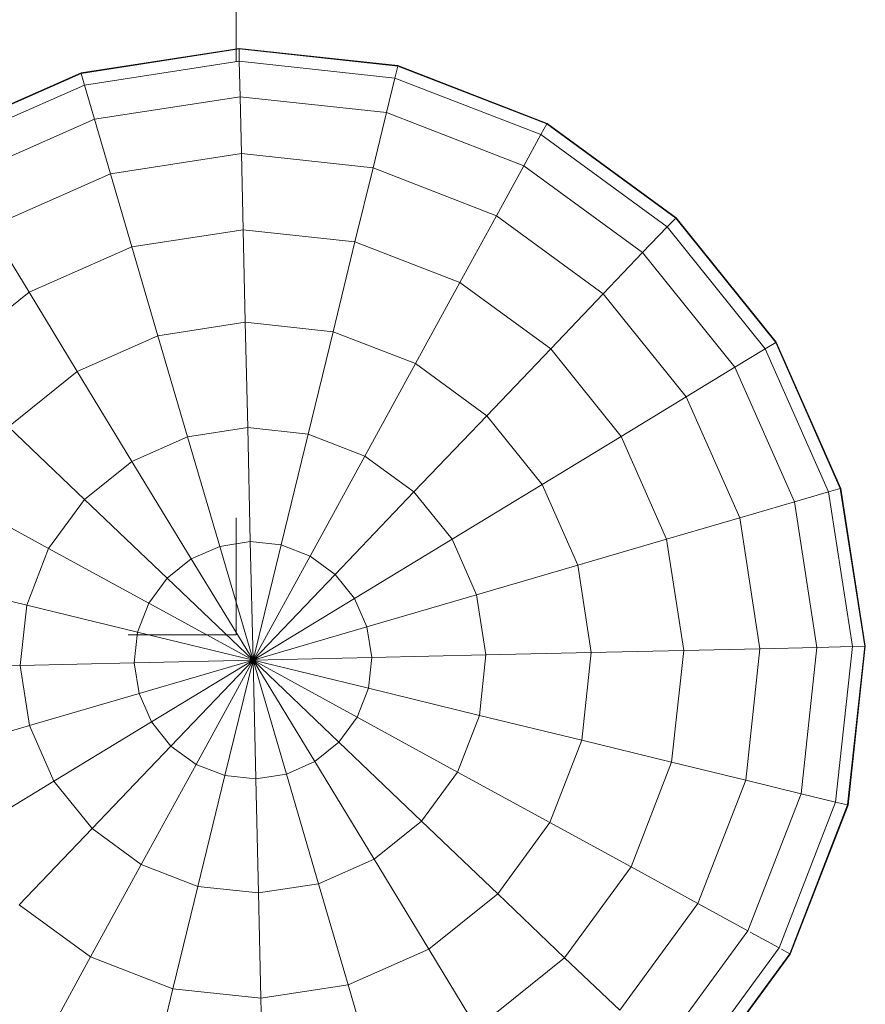
# Model space of a CAD drawing. Units: inches. Extents: x 15 to 14462, y 7 to 10223.
# Drawn here: x 8722 to 8777, y 5164 to 5227 of the extents above; entities that cross this region are included whole.
import ezdxf

# ---------------------------------------------------------------- set-up
doc = ezdxf.new("R2010")
doc.units = ezdxf.units.IN
doc.header["$MEASUREMENT"] = 0
doc.layers.add('平台柱子', color=7, linetype='Continuous', lineweight=9)

# ---------------------------------------------------------------- blocks, each defined once
blk = doc.blocks.new('9004_DWG-664655-Level 1')
at = {"lineweight": 9}
for p, q in [((451.208, -342.314), (451.208, -347.93)), ((451.208, -377.296), (451.208, -384.824)), ((444.254, -384.824), (451.208, -384.824))]:
    blk.add_line(p, q, dxfattribs=at)
at = {"layer": '平台柱子'}
for p, q in [((451.394, -347.074), (441.233, -348.649)), ((451.395, -347.111), (441.243, -348.684)), ((461.616, -348.184), (451.393, -347.075)), ((461.617, -348.183), (451.394, -347.074)), ((451.395, -347.111), (451.394, -347.074)), ((451.413, -347.898), (451.395, -347.111)), ((461.609, -348.219), (451.395, -347.111)), ((451.413, -347.898), (441.464, -349.44)), ((451.465, -350.185), (451.413, -347.898)), ((461.422, -348.984), (451.413, -347.898)), ((461.422, -348.984), (461.609, -348.219)), ((461.609, -348.219), (461.617, -348.183)), ((471.187, -351.933), (461.609, -348.219)), ((471.204, -351.901), (461.616, -348.184)), ((471.205, -351.9), (461.617, -348.183)), ((441.233, -348.649), (431.825, -352.8)), ((441.243, -348.684), (431.844, -352.832)), ((441.243, -348.684), (441.233, -348.649)), ((441.464, -349.44), (441.243, -348.684)), ((460.881, -351.206), (461.422, -348.984)), ((470.809, -352.623), (461.422, -348.984)), ((441.464, -349.44), (432.253, -353.504)), ((442.106, -351.635), (441.464, -349.44)), ((451.465, -350.185), (442.106, -351.635)), ((451.549, -353.848), (451.465, -350.185)), ((460.881, -351.206), (451.465, -350.185)), ((442.106, -351.635), (433.441, -355.459)), ((443.135, -355.152), (442.106, -351.635)), ((460.014, -354.766), (460.881, -351.206)), ((469.711, -354.63), (460.881, -351.206)), ((470.809, -352.623), (471.187, -351.933)), ((471.187, -351.933), (471.205, -351.9)), ((479.479, -357.999), (471.187, -351.933)), ((479.503, -357.973), (471.204, -351.901)), ((479.504, -357.972), (471.205, -351.9)), ((469.711, -354.63), (470.809, -352.623)), ((478.935, -358.568), (470.809, -352.623)), ((451.549, -353.848), (443.135, -355.152)), ((451.661, -358.748), (451.549, -353.848)), ((460.014, -354.766), (451.549, -353.848)), ((458.854, -359.528), (460.014, -354.766)), ((467.953, -357.844), (460.014, -354.766)), ((467.953, -357.844), (469.711, -354.63)), ((477.355, -360.222), (469.711, -354.63)), ((443.135, -355.152), (435.345, -358.589)), ((444.511, -359.856), (443.135, -355.152)), ((465.6, -362.143), (467.953, -357.844)), ((474.824, -362.871), (467.953, -357.844)), ((478.935, -358.568), (479.479, -357.999)), ((479.479, -357.999), (479.504, -357.972)), ((485.917, -366.004), (479.479, -357.999)), ((485.948, -365.986), (479.503, -357.973)), ((485.949, -365.985), (479.504, -357.972)), ((437.892, -362.776), (435.345, -358.589)), ((477.355, -360.222), (478.935, -358.568)), ((485.245, -366.413), (478.935, -358.568)), ((451.661, -358.748), (444.511, -359.856)), ((451.797, -364.699), (451.661, -358.748)), ((458.854, -359.528), (451.661, -358.748)), ((444.511, -359.856), (437.892, -362.776)), ((446.183, -365.569), (444.511, -359.856)), ((457.445, -365.311), (458.854, -359.528)), ((465.6, -362.143), (458.854, -359.528)), ((474.824, -362.871), (477.355, -360.222)), ((483.29, -367.602), (477.355, -360.222)), ((462.742, -367.365), (465.6, -362.143)), ((471.439, -366.415), (465.6, -362.143)), ((437.892, -362.776), (432.255, -367.311)), ((440.986, -367.862), (437.892, -362.776)), ((471.439, -366.415), (474.824, -362.871)), ((480.16, -369.506), (474.824, -362.871)), ((451.797, -364.699), (446.183, -365.569)), ((451.952, -371.475), (451.797, -364.699)), ((457.445, -365.311), (451.797, -364.699)), ((446.183, -365.569), (440.986, -367.862)), ((448.087, -372.074), (446.183, -365.569)), ((455.841, -371.897), (457.445, -365.311)), ((462.742, -367.365), (457.445, -365.311)), ((485.245, -366.413), (485.917, -366.004)), ((485.917, -366.004), (485.949, -365.985)), ((490.065, -375.403), (485.917, -366.004)), ((490.099, -375.393), (485.948, -365.986)), ((490.1, -375.393), (485.949, -365.985)), ((467.327, -370.719), (471.439, -366.415)), ((475.973, -372.053), (471.439, -366.415)), ((483.29, -367.602), (485.245, -366.413)), ((489.309, -375.625), (485.245, -366.413)), ((459.488, -373.311), (462.742, -367.365)), ((467.327, -370.719), (462.742, -367.365)), ((440.986, -367.862), (436.559, -371.423)), ((444.508, -373.653), (440.986, -367.862)), ((480.16, -369.506), (483.29, -367.602)), ((487.114, -376.267), (483.29, -367.602)), ((475.973, -372.053), (480.16, -369.506)), ((483.598, -377.296), (480.16, -369.506)), ((462.644, -375.621), (467.327, -370.719)), ((470.887, -375.146), (467.327, -370.719)), ((441.46, -376.105), (436.559, -371.423)), ((451.952, -371.475), (448.087, -372.074)), ((452.12, -378.82), (451.952, -371.475)), ((455.841, -371.897), (451.952, -371.475)), ((454.102, -379.035), (455.841, -371.897)), ((459.488, -373.311), (455.841, -371.897)), ((448.087, -372.074), (444.508, -373.653)), ((450.15, -379.126), (448.087, -372.074)), ((470.887, -375.146), (475.973, -372.053)), ((478.894, -378.672), (475.973, -372.053)), ((444.508, -373.653), (441.46, -376.105)), ((448.326, -379.93), (444.508, -373.653)), ((455.96, -379.756), (459.488, -373.311)), ((462.644, -375.621), (459.488, -373.311)), ((457.569, -380.933), (462.644, -375.621)), ((465.096, -378.669), (462.644, -375.621)), ((465.096, -378.669), (470.887, -375.146)), ((473.18, -380.344), (470.887, -375.146)), ((487.114, -376.267), (489.309, -375.625)), ((489.309, -375.625), (490.065, -375.403)), ((490.851, -385.574), (489.309, -375.625)), ((490.065, -375.403), (490.1, -375.393)), ((491.638, -385.556), (490.065, -375.403)), ((491.674, -385.555), (490.099, -375.393)), ((491.675, -385.555), (490.1, -375.393)), ((439.15, -379.262), (433.204, -376.007)), ((441.46, -376.105), (439.15, -379.262)), ((446.772, -381.18), (441.46, -376.105)), ((483.598, -377.296), (487.114, -376.267)), ((488.564, -385.626), (487.114, -376.267)), ((478.894, -378.672), (483.598, -377.296)), ((484.901, -385.71), (483.598, -377.296)), ((452.12, -378.82), (450.15, -379.126)), ((452.294, -386.455), (452.12, -378.82)), ((454.102, -379.035), (452.12, -378.82)), ((458.819, -382.486), (465.096, -378.669)), ((466.675, -382.247), (465.096, -378.669)), ((473.18, -380.344), (478.894, -378.672)), ((480.002, -385.822), (478.894, -378.672)), ((439.15, -379.262), (437.737, -382.908)), ((445.595, -382.789), (439.15, -379.262)), ((450.15, -379.126), (448.326, -379.93)), ((452.294, -386.455), (450.15, -379.126)), ((452.294, -386.455), (454.102, -379.035)), ((455.96, -379.756), (454.102, -379.035)), ((448.326, -379.93), (446.772, -381.18)), ((452.294, -386.455), (448.326, -379.93)), ((452.294, -386.455), (455.96, -379.756)), ((457.569, -380.933), (455.96, -379.756)), ((466.675, -382.247), (473.18, -380.344)), ((474.05, -385.958), (473.18, -380.344)), ((437.737, -382.908), (431.151, -381.304)), ((446.772, -381.18), (445.595, -382.789)), ((452.294, -386.455), (446.772, -381.18)), ((452.294, -386.455), (457.569, -380.933)), ((458.819, -382.486), (457.569, -380.933)), ((452.294, -386.455), (458.819, -382.486)), ((459.624, -384.31), (458.819, -382.486)), ((459.624, -384.31), (466.675, -382.247)), ((467.274, -386.113), (466.675, -382.247)), ((437.737, -382.908), (437.315, -386.797)), ((444.875, -384.647), (437.737, -382.908)), ((445.595, -382.789), (444.875, -384.647)), ((452.294, -386.455), (445.595, -382.789)), ((444.875, -384.647), (444.66, -386.629)), ((452.294, -386.455), (444.875, -384.647)), ((452.294, -386.455), (459.624, -384.31)), ((459.929, -386.28), (459.624, -384.31)), ((474.05, -385.958), (480.002, -385.822)), ((479.221, -393.014), (480.002, -385.822)), ((480.002, -385.822), (484.901, -385.71)), ((483.983, -394.174), (484.901, -385.71)), ((484.901, -385.71), (488.564, -385.626)), ((487.543, -395.042), (488.564, -385.626)), ((488.564, -385.626), (490.851, -385.574)), ((489.765, -395.583), (490.851, -385.574)), ((490.53, -395.769), (491.638, -385.556)), ((490.565, -395.778), (491.674, -385.555)), ((490.566, -395.778), (491.675, -385.555)), ((490.851, -385.574), (491.638, -385.556)), ((491.638, -385.556), (491.675, -385.555)), ((452.294, -386.455), (444.66, -386.629)), ((452.294, -386.455), (444.965, -388.599)), ((452.294, -386.455), (445.77, -390.423)), ((452.294, -386.455), (447.019, -391.977)), ((452.294, -386.455), (448.628, -393.154)), ((452.294, -386.455), (450.487, -393.874)), ((452.294, -386.455), (459.929, -386.28)), ((452.294, -386.455), (454.439, -393.784)), ((452.294, -386.455), (456.263, -392.979)), ((452.294, -386.455), (457.816, -391.73)), ((452.294, -386.455), (458.993, -390.121)), ((452.294, -386.455), (459.714, -388.262)), ((452.294, -386.455), (452.469, -394.089)), ((459.714, -388.262), (459.929, -386.28)), ((459.929, -386.28), (467.274, -386.113)), ((466.852, -390.001), (467.274, -386.113)), ((467.274, -386.113), (474.05, -385.958)), ((473.438, -391.605), (474.05, -385.958)), ((437.315, -386.797), (430.538, -386.952)), ((444.66, -386.629), (437.315, -386.797)), ((437.315, -386.797), (437.914, -390.662)), ((444.66, -386.629), (444.965, -388.599)), ((458.993, -390.121), (459.714, -388.262)), ((459.714, -388.262), (466.852, -390.001)), ((444.965, -388.599), (437.914, -390.662)), ((444.965, -388.599), (445.77, -390.423)), ((457.816, -391.73), (458.993, -390.121)), ((458.993, -390.121), (465.438, -393.648)), ((465.438, -393.648), (466.852, -390.001)), ((466.852, -390.001), (473.438, -391.605)), ((437.914, -390.662), (431.408, -392.566)), ((437.914, -390.662), (439.493, -394.241)), ((445.77, -390.423), (439.493, -394.241)), ((445.77, -390.423), (447.019, -391.977)), ((471.384, -396.902), (473.438, -391.605)), ((473.438, -391.605), (479.221, -393.014)), ((447.019, -391.977), (441.944, -397.289)), ((447.019, -391.977), (448.628, -393.154)), ((456.263, -392.979), (457.816, -391.73)), ((457.816, -391.73), (463.128, -396.805)), ((448.628, -393.154), (445.101, -399.599)), ((448.628, -393.154), (450.487, -393.874)), ((454.439, -393.784), (456.263, -392.979)), ((456.263, -392.979), (460.08, -399.256)), ((476.606, -399.76), (479.221, -393.014)), ((479.221, -393.014), (483.983, -394.174)), ((450.487, -393.874), (448.748, -401.013)), ((450.487, -393.874), (452.469, -394.089)), ((454.439, -393.784), (452.469, -394.089)), ((452.469, -394.089), (452.637, -401.434)), ((454.439, -393.784), (456.502, -400.835)), ((463.128, -396.805), (465.438, -393.648)), ((465.438, -393.648), (471.384, -396.902)), ((439.493, -394.241), (433.701, -397.763)), ((439.493, -394.241), (441.944, -397.289)), ((480.905, -402.113), (483.983, -394.174)), ((483.983, -394.174), (487.543, -395.042)), ((484.119, -403.872), (487.543, -395.042)), ((487.543, -395.042), (489.765, -395.583)), ((486.126, -404.97), (489.765, -395.583)), ((486.817, -405.348), (490.53, -395.769)), ((486.848, -405.366), (490.565, -395.778)), ((486.849, -405.366), (490.566, -395.778)), ((489.765, -395.583), (490.53, -395.769)), ((490.53, -395.769), (490.566, -395.778)), ((441.944, -397.289), (437.262, -402.19)), ((441.944, -397.289), (445.101, -399.599)), ((460.08, -399.256), (463.128, -396.805)), ((463.128, -396.805), (468.03, -401.487)), ((468.03, -401.487), (471.384, -396.902)), ((471.384, -396.902), (476.606, -399.76)), ((445.101, -399.599), (441.847, -405.545)), ((445.101, -399.599), (448.748, -401.013)), ((460.08, -399.256), (456.502, -400.835)), ((460.08, -399.256), (463.603, -405.048)), ((472.334, -405.599), (476.606, -399.76)), ((476.606, -399.76), (480.905, -402.113)), ((448.748, -401.013), (447.144, -407.598)), ((448.748, -401.013), (452.637, -401.434)), ((456.502, -400.835), (452.637, -401.434)), ((456.502, -400.835), (458.405, -407.341)), ((452.637, -401.434), (452.791, -408.211)), ((463.603, -405.048), (468.03, -401.487)), ((468.03, -401.487), (472.334, -405.599)), ((437.262, -402.19), (441.847, -405.545)), ((475.878, -408.985), (480.905, -402.113)), ((480.905, -402.113), (484.119, -403.872)), ((478.527, -411.516), (484.119, -403.872)), ((484.265, -403.951), (486.126, -404.97)), ((441.847, -405.545), (438.989, -410.767)), ((441.847, -405.545), (447.144, -407.598)), ((463.603, -405.048), (458.405, -407.341)), ((463.603, -405.048), (466.696, -410.133)), ((480.181, -413.095), (486.126, -404.97)), ((480.75, -413.639), (486.817, -405.348)), ((480.776, -413.665), (486.848, -405.366)), ((480.777, -413.665), (486.849, -405.366)), ((486.277, -405.053), (486.817, -405.348)), ((486.817, -405.348), (486.849, -405.366)), ((466.696, -410.133), (472.334, -405.599)), ((472.334, -405.599), (475.878, -408.985)), ((458.405, -407.341), (452.791, -408.211)), ((458.405, -407.341), (460.077, -413.054)), ((447.144, -407.598), (445.735, -413.382)), ((447.144, -407.598), (452.791, -408.211)), ((452.791, -408.211), (452.927, -414.162))]:
    blk.add_line(p, q, dxfattribs=at)

msp = doc.modelspace()

# ---------------------------------------------------------------- block references
at = {"lineweight": 9}
msp.add_blockref('9004_DWG-664655-Level 1', (8285.148, 5572.702), dxfattribs=at)

doc.saveas('drawing.dxf')
